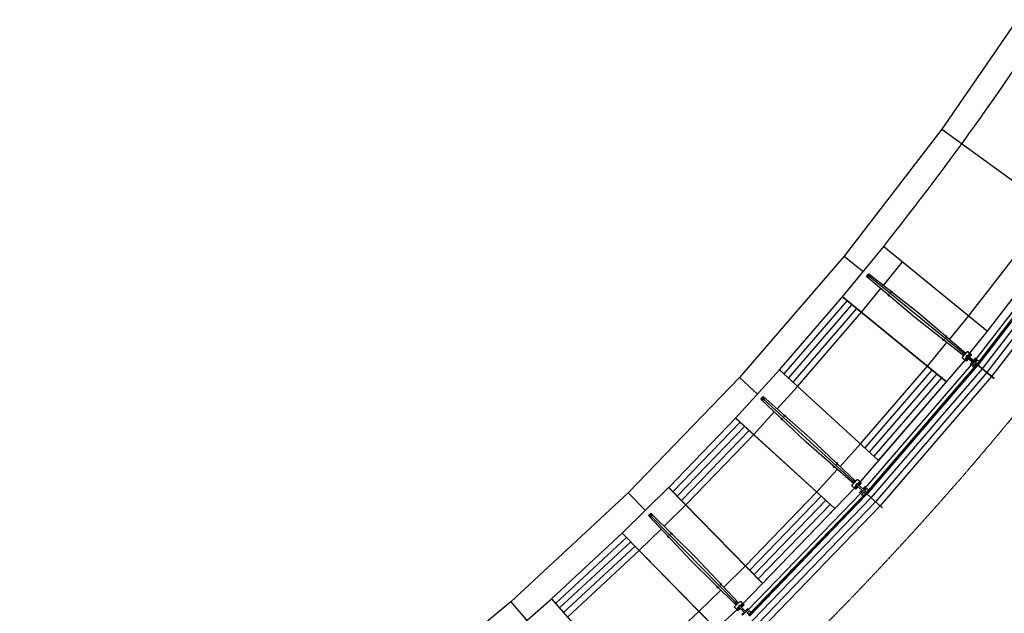
# Model space of a CAD drawing. Units: millimetres. Extents: x 6944261 to 9566978, y 781066 to 1356862.
# Drawn here: x 7077844 to 7089934, y 1029135 to 1036421 of the extents above; entities that cross this region are included whole.
import ezdxf

# ---------------------------------------------------------------- set-up
doc = ezdxf.new("R2010")
doc.units = ezdxf.units.MM
doc.header["$MEASUREMENT"] = 0
doc.linetypes.add('IMPORT-DASHED2 _10_', pattern=[3.25, 2, -1.25])
for name, color, linetype in [('EXT', 7, 'CONTINUOUS'), ('INT', 6, 'CONTINUOUS'), ('Win-Ele', 8, 'CONTINUOUS')]:
    doc.layers.add(name, color=color, linetype=linetype)

msp = doc.modelspace()

# ---------------------------------------------------------------- linework, layer by layer
at = {"layer": 'EXT', "linetype": 'IMPORT-DASHED2 _10_', "lineweight": -3}
for centre, radius, start, end in [((7060488.8, 1055902.3), 45084.6, 279.47545, 331.50888), ((7060479.2, 1055926.5), 38317, 282.51783, 325.81241)]:
    msp.add_arc(centre, radius, start, end, dxfattribs=at)
at = {"layer": 'INT', "lineweight": -3}
for p, q in [((7087229.8, 1032072.4), (7088006.3, 1032972.5)), ((7087285.2, 1032021.8), (7088064.4, 1032925.1)), ((7087340.6, 1031971.2), (7088122.5, 1032877.6)), ((7088224, 1031163.8), (7089049.2, 1032120.3)), ((7088279.4, 1031113.2), (7089107.3, 1032072.8)), ((7088334.8, 1031062.5), (7089165.4, 1032025.4)), ((7085865.7, 1030625.6), (7086690.8, 1031481.4)), ((7085918.2, 1030572), (7086746.2, 1031430.8)), ((7085970.7, 1030518.4), (7086801.5, 1031380.2)), ((7086808.1, 1029663.3), (7087684.9, 1030572.8)), ((7086860.6, 1029609.7), (7087740.3, 1030522.2)), ((7086913.1, 1029556.1), (7087795.7, 1030471.5)), ((7084423.6, 1029256.5), (7085294.8, 1030065.3)), ((7084473.1, 1029200), (7085347.3, 1030011.7)), ((7084522.5, 1029143.6), (7085399.8, 1029958.1))]:
    msp.add_line(p, q, dxfattribs=at)
at = {"layer": 'Win-Ele', "lineweight": -3}
for p, q in [((7089167.7, 1035076.5), (7090414.2, 1034169.9)), ((7089588.5, 1032254.2), (7090804.6, 1033832.6)), ((7089717.3, 1032086.1), (7090997.1, 1033747.2)), ((7087967.3, 1033518.6), (7088199.8, 1033328.9)), ((7087967.3, 1033518.6), (7088199.8, 1033328.9)), ((7088448.7, 1033158.9), (7088685.6, 1033449.4)), ((7088261.2, 1033280.3), (7088255.9, 1033284.7)), ((7089423.2, 1032331.8), (7088281.1, 1033264.1)), ((7088180, 1032829.5), (7088417.7, 1033121)), ((7087174.4, 1032123.1), (7087948.2, 1033020.1)), ((7087948.4, 1033019.9), (7089223.9, 1031977.5)), ((7087396, 1031920.6), (7088180.6, 1032830.2)), ((7089260.1, 1032497.4), (7089496.7, 1032787.5)), ((7089492.5, 1032307.5), (7089729.1, 1032597.6)), ((7088991, 1032167.6), (7089228.2, 1032458.4)), ((7089454.5, 1032245.7), (7088159.8, 1030744.9)), ((7089448.9, 1032310.8), (7089443.1, 1032315.5)), ((7087174.2, 1032123.3), (7088389.9, 1031012.2)), ((7088168.6, 1031214.4), (7088991.1, 1032167.8)), ((7088230.8, 1030676.6), (7089532.4, 1032185.4)), ((7086682, 1032028.8), (7086903.7, 1031826.5)), ((7087142.8, 1031643), (7087395.4, 1031920)), ((7086962.3, 1031774.6), (7086957.3, 1031779.2)), ((7088070.1, 1030763.2), (7086981.3, 1031757.3)), ((7085813.2, 1030679.2), (7086635.4, 1031532)), ((7086635.6, 1031531.8), (7087851.5, 1030420.6)), ((7086856.3, 1031328.9), (7087109.8, 1031606.8)), ((7086023.2, 1030464.8), (7086856.9, 1031329.6)), ((7087916.3, 1030937.7), (7088168.6, 1031214.2)), ((7087629.5, 1030623.2), (7087882.4, 1030900.5)), ((7085812.9, 1030679.5), (7086965.3, 1029502.8)), ((7088096.5, 1030675.5), (7086720.8, 1029248.6)), ((7088094.5, 1030740.9), (7088089, 1030745.9)), ((7085316.3, 1030612.3), (7085526.5, 1030398.1)), ((7086755.6, 1029717), (7087629.6, 1030623.4)), ((7086788, 1029176.5), (7088171, 1030611)), ((7085755, 1030201.7), (7086022.6, 1030464.2)), ((7085582.1, 1030343), (7085577.3, 1030348)), ((7086632.2, 1029271.9), (7085600.1, 1030324.7)), ((7084374.2, 1029312.9), (7085242.3, 1030118.9)), ((7085242.5, 1030118.7), (7086395.1, 1028941.9)), ((7085451.6, 1029903.9), (7085720.1, 1030167.4)), ((7084572, 1029087.2), (7085452.3, 1029904.5)), ((7086488.4, 1029454.6), (7086755.6, 1029716.8)), ((7086184.6, 1029156.5), (7086452.5, 1029419.3)), ((7083874.4, 1029273.6), (7084072.4, 1029048.1)), ((7084373.9, 1029313.2), (7085459.5, 1028074.6)), ((7086655.4, 1029248.2), (7086650.2, 1029253.6)), ((7086653.8, 1029182.9), (7085201.2, 1027834.3)), ((7085261.9, 1028300), (7086184.7, 1029156.7))]:
    msp.add_line(p, q, dxfattribs=at)
for points in [[(7090280.1, 1036698.5), (7089167.7, 1035076.5), (7087967.3, 1033518.6), (7086682, 1032028.8), (7085316.3, 1030612.3), (7083874.4, 1029273.5), (7082360.5, 1028016.6), (7080779.5, 1026845.3), (7079136.2, 1025763.3), (7077435.4, 1024773.8), (7075682.6, 1023879.9), (7073883, 1023084.4), (7072042.1, 1022389.6), (7070165.7, 1021797.6), (7068259.3, 1021310.4), (7068325.6, 1021017.7)], [(7092678.4, 1036447.1), (7091830.3, 1035111.8), (7090936.4, 1033791.4), (7089657.9, 1032131.8)], [(7092805, 1036366.6), (7091954.5, 1035027.6), (7091057.8, 1033703.1), (7089776.7, 1032040.3)], [(7086795.3, 1029105.5), (7088242.1, 1030606), (7089603.7, 1032184.4), (7090870.2, 1033828.2)], [(7087947.5, 1033019.1), (7088453.1, 1033639), (7089729.2, 1032597.8), (7090746.1, 1033917.8)], [(7089436.2, 1032295.3), (7088830.3, 1032770.6), (7088243.2, 1033269.2), (7088268.6, 1033300.2), (7088874.5, 1032824.9), (7089461.6, 1032326.3), (7089453.6, 1032316.6)], [(7086634.6, 1031531.1), (7087173.7, 1032122.1), (7088390.3, 1031011.9), (7089223.5, 1031977.9), (7087947.3, 1033019.2)], [(7089465.8, 1032284.1), (7089543.3, 1032220.9), (7089518, 1032189.9), (7089528.8, 1032181), (7089592, 1032258.5), (7089581.2, 1032267.3), (7089555.9, 1032236.4), (7089478.5, 1032299.6)], [(7089661.8, 1032136.9), (7088297.5, 1030555.4), (7086847.8, 1029051.9), (7085317.2, 1027630.8), (7083710.3, 1026296.6), (7082032.1, 1025053.3), (7080287.7, 1023904.7), (7078482.4, 1022854.4), (7076621.8, 1021905.5), (7074711.5, 1021061), (7072757.5, 1020323.5), (7070765.6, 1019695.1), (7068742.1, 1019178)], [(7089808.5, 1032017), (7089603.7, 1032184.4), (7089808.5, 1032017)], [(7089719.9, 1032089.4), (7088352.9, 1030504.8), (7086900.3, 1028998.3), (7085366.7, 1027574.4), (7083756.6, 1026237.5), (7082075, 1024991.7), (7080327.1, 1023840.9), (7078518.2, 1022788.5), (7076653.9, 1021837.7), (7074739.9, 1020991.5), (7072782, 1020252.5), (7070786.1, 1019623), (7068758.6, 1019104.8)], [(7089778, 1032042), (7088408.3, 1030454.2), (7086952.8, 1028944.7), (7085416.1, 1027518), (7083802.9, 1026178.4), (7082118, 1024930.2), (7080366.6, 1023777.1), (7078554.1, 1022722.6), (7076686.1, 1021769.9), (7074768.3, 1020922.1), (7072806.4, 1020181.6), (7070806.7, 1019550.8), (7068775.1, 1019031.6)], [(7088081, 1030726.1), (7087502.3, 1031234.2), (7086943.8, 1031764.5), (7086970.8, 1031794.1), (7087549.5, 1031285.9), (7088108, 1030755.7), (7088099.6, 1030746.4)], [(7085241.5, 1030118), (7085812.4, 1030678.3), (7086965.7, 1029502.5), (7087851.1, 1030421), (7086634.5, 1031531.3)], [(7088110, 1030713.3), (7088135.8, 1030689.7), (7088107.1, 1030658.3), (7088066.5, 1030695.4), (7088066, 1030695.8), (7088065.6, 1030696.3), (7088065.2, 1030696.8), (7088064.8, 1030697.4), (7088064.5, 1030697.9), (7088064.2, 1030698.5), (7088063.9, 1030699.1), (7088063.7, 1030699.7), (7088063.6, 1030700.3), (7088063.4, 1030701), (7088063.3, 1030701.6), (7088063.3, 1030702.3), (7088063.3, 1030702.9), (7088063.3, 1030703.6), (7088063.4, 1030704.2), (7088063.5, 1030704.9), (7088063.7, 1030705.5), (7088063.9, 1030706.1), (7088064.1, 1030706.8), (7088064.4, 1030707.3), (7088064.7, 1030707.9), (7088065.1, 1030708.5), (7088065.4, 1030709), (7088065.9, 1030709.5), (7088123.2, 1030772.3), (7088123.6, 1030772.7), (7088124.1, 1030773.2), (7088124.6, 1030773.6), (7088125.2, 1030773.9), (7088125.7, 1030774.3), (7088126.3, 1030774.6), (7088126.9, 1030774.8), (7088127.6, 1030775), (7088128.2, 1030775.2), (7088128.8, 1030775.4), (7088129.5, 1030775.4), (7088130.1, 1030775.5), (7088130.8, 1030775.5), (7088131.4, 1030775.5), (7088132.1, 1030775.4), (7088132.7, 1030775.3), (7088133.3, 1030775.1), (7088134, 1030774.9), (7088134.6, 1030774.7), (7088135.2, 1030774.4), (7088135.7, 1030774.1), (7088136.3, 1030773.7), (7088136.8, 1030773.3), (7088137.3, 1030772.9), (7088177.9, 1030735.8), (7088149.3, 1030704.5), (7088123.5, 1030728.1), (7088110, 1030713.3), (7088183.8, 1030645.9)], [(7088183.8, 1030645.9), (7088156.8, 1030616.3), (7088167.2, 1030606.8), (7088234.6, 1030680.7), (7088224.3, 1030690.1), (7088197.3, 1030660.7), (7088123.5, 1030728.1)], [(7088439.7, 1030425.5), (7088242.1, 1030606), (7088439.7, 1030425.5)], [(7086641.1, 1029234.2), (7086091.4, 1029773.6), (7085563, 1030333.9), (7085591.7, 1030362), (7086141.4, 1029822.6), (7086669.7, 1029262.3), (7086660.8, 1029253.5)], [(7083772.3, 1028784.2), (7084373.4, 1029312), (7085459.8, 1028074.2), (7086394.7, 1028942.3), (7085241.3, 1030118.2)], [(7086669.3, 1029219.9), (7086693.8, 1029194.9), (7086663.4, 1029165.1), (7086624.9, 1029204.4), (7086624.5, 1029204.8), (7086624.1, 1029205.3), (7086623.7, 1029205.9), (7086623.4, 1029206.4), (7086623.1, 1029207), (7086622.8, 1029207.6), (7086622.6, 1029208.2), (7086622.4, 1029208.9), (7086622.3, 1029209.5), (7086622.2, 1029210.1), (7086622.1, 1029210.8), (7086622.1, 1029211.5), (7086622.1, 1029212.1), (7086622.2, 1029212.8), (7086622.3, 1029213.4), (7086622.4, 1029214), (7086622.6, 1029214.7), (7086622.9, 1029215.3), (7086623.2, 1029215.9), (7086623.5, 1029216.4), (7086623.8, 1029217), (7086624.2, 1029217.5), (7086624.6, 1029218), (7086625.1, 1029218.5), (7086685.8, 1029278), (7086686.3, 1029278.4), (7086686.8, 1029278.8), (7086687.3, 1029279.2), (7086687.9, 1029279.6), (7086688.4, 1029279.9), (7086689, 1029280.1), (7086689.7, 1029280.4), (7086690.3, 1029280.5), (7086690.9, 1029280.7), (7086691.6, 1029280.8), (7086692.2, 1029280.8), (7086692.9, 1029280.9), (7086693.5, 1029280.8), (7086694.2, 1029280.8), (7086694.8, 1029280.6), (7086695.5, 1029280.5), (7086696.1, 1029280.3), (7086696.7, 1029280.1), (7086697.3, 1029279.8), (7086697.9, 1029279.5), (7086698.4, 1029279.1), (7086698.9, 1029278.7), (7086699.4, 1029278.3), (7086699.9, 1029277.9), (7086738.4, 1029238.6), (7086708.1, 1029208.9), (7086683.6, 1029233.9), (7086669.3, 1029219.9), (7086739.3, 1029148.5)], [(7086739.3, 1029148.5), (7086710.7, 1029120.4), (7086720.5, 1029110.4), (7086791.9, 1029180.4), (7086782.1, 1029190.4), (7086753.6, 1029162.5), (7086683.6, 1029233.9)]]:
    msp.add_lwpolyline(points, dxfattribs=at)
for points in [[(7090877.6, 1033822.4), (7090861.8, 1033834.6), (7089602.4, 1032197.5), (7089618.2, 1032185.3)], [(7088279.3, 1033281.7), (7088280.9, 1033280.2), (7088282.1, 1033278.4), (7088283.1, 1033276.5), (7088283.7, 1033274.4), (7088283.9, 1033272.2), (7088283.7, 1033270), (7088283.2, 1033267.9), (7088282.3, 1033265.9), (7088281.1, 1033264.1), (7088279.6, 1033262.6), (7088277.8, 1033261.3), (7088275.8, 1033260.4), (7088273.7, 1033259.8), (7088271.6, 1033259.5), (7088269.4, 1033259.7), (7088267.3, 1033260.2), (7088265.3, 1033261.1), (7088263.5, 1033262.4), (7088261.9, 1033263.9), (7088260.7, 1033265.6), (7088259.7, 1033267.6), (7088259.1, 1033269.7), (7088258.9, 1033271.9), (7088259.1, 1033274), (7088259.6, 1033276.2), (7088260.5, 1033278.2), (7088261.7, 1033279.9), (7088263.3, 1033281.5), (7088265, 1033282.8), (7088267, 1033283.7), (7088269.1, 1033284.3), (7088271.2, 1033284.5), (7088273.4, 1033284.4), (7088275.5, 1033283.8), (7088277.5, 1033283)], [(7088552.4, 1033086.8), (7088553.3, 1033085.8), (7088554.1, 1033084.8), (7088554.7, 1033083.6), (7088555, 1033082.3), (7088555.1, 1033081), (7088555, 1033079.7), (7088554.7, 1033078.5), (7088554.2, 1033077.3), (7088553.4, 1033076.2), (7088552.5, 1033075.3), (7088551.5, 1033074.5), (7088550.3, 1033073.9), (7088549, 1033073.6), (7088547.7, 1033073.4), (7088546.4, 1033073.5), (7088545.2, 1033073.9), (7088544, 1033074.4), (7088542.9, 1033075.1), (7088542, 1033076), (7088541.2, 1033077.1), (7088540.6, 1033078.3), (7088540.3, 1033079.5), (7088540.1, 1033080.8), (7088540.2, 1033082.1), (7088540.6, 1033083.4), (7088541.1, 1033084.6), (7088541.8, 1033085.7), (7088542.7, 1033086.6), (7088543.8, 1033087.4), (7088545, 1033088), (7088546.2, 1033088.3), (7088547.5, 1033088.4), (7088548.8, 1033088.3), (7088550.1, 1033088), (7088551.3, 1033087.5)], [(7088509.2, 1033033.9), (7088510.3, 1033033.1), (7088511.5, 1033032.6), (7088512.7, 1033032.3), (7088514, 1033032.2), (7088515.3, 1033032.3), (7088516.6, 1033032.7), (7088517.8, 1033033.2), (7088518.8, 1033034), (7088519.8, 1033034.9), (7088520.5, 1033036), (7088521, 1033037.2), (7088521.3, 1033038.5), (7088521.4, 1033039.8), (7088521.3, 1033041.1), (7088521, 1033042.3), (7088520.4, 1033043.5), (7088519.6, 1033044.6), (7088518.7, 1033045.5), (7088517.6, 1033046.2), (7088516.4, 1033046.8), (7088515.1, 1033047.1), (7088513.8, 1033047.2), (7088512.5, 1033047), (7088511.3, 1033046.7), (7088510.1, 1033046.1), (7088509, 1033045.4), (7088508.1, 1033044.4), (7088507.4, 1033043.3), (7088506.9, 1033042.1), (7088506.5, 1033040.9), (7088506.4, 1033039.6), (7088506.6, 1033038.3), (7088506.9, 1033037), (7088507.5, 1033035.8), (7088508.3, 1033034.8)], [(7089183.4, 1032483.5), (7089182.5, 1032484.4), (7089181.7, 1032485.4), (7089181.1, 1032486.6), (7089180.8, 1032487.9), (7089180.7, 1032489.2), (7089180.7, 1032490.5), (7089181.1, 1032491.7), (7089181.6, 1032492.9), (7089182.3, 1032494), (7089183.2, 1032494.9), (7089184.3, 1032495.7), (7089185.5, 1032496.3), (7089186.7, 1032496.6), (7089188, 1032496.8), (7089189.3, 1032496.7), (7089190.6, 1032496.3), (7089191.8, 1032495.8), (7089192.9, 1032495.1), (7089193.8, 1032494.2), (7089194.6, 1032493.1), (7089195.2, 1032491.9), (7089195.5, 1032490.7), (7089195.6, 1032489.4), (7089195.5, 1032488.1), (7089195.2, 1032486.8), (7089194.7, 1032485.6), (7089194, 1032484.5), (7089193, 1032483.6), (7089192, 1032482.8), (7089190.8, 1032482.3), (7089189.5, 1032481.9), (7089188.3, 1032481.8), (7089186.9, 1032481.9), (7089185.7, 1032482.2), (7089184.5, 1032482.7)], [(7089226.6, 1032536.3), (7089225.5, 1032537.1), (7089224.3, 1032537.6), (7089223, 1032537.9), (7089221.7, 1032538), (7089220.4, 1032537.9), (7089219.2, 1032537.5), (7089218, 1032537), (7089216.9, 1032536.2), (7089216, 1032535.3), (7089215.3, 1032534.2), (7089214.8, 1032533), (7089214.4, 1032531.7), (7089214.3, 1032530.4), (7089214.5, 1032529.1), (7089214.8, 1032527.9), (7089215.4, 1032526.7), (7089216.2, 1032525.6), (7089217.1, 1032524.7), (7089218.2, 1032524), (7089219.4, 1032523.5), (7089220.6, 1032523.1), (7089221.9, 1032523), (7089223.2, 1032523.2), (7089224.5, 1032523.5), (7089225.7, 1032524.1), (7089226.7, 1032524.9), (7089227.6, 1032525.8), (7089228.4, 1032526.9), (7089228.9, 1032528.1), (7089229.2, 1032529.3), (7089229.3, 1032530.6), (7089229.2, 1032531.9), (7089228.9, 1032533.2), (7089228.3, 1032534.4), (7089227.5, 1032535.4)], [(7089422.9, 1032264.2), (7089422.5, 1032264.7), (7089422, 1032265.2), (7089421.6, 1032265.7), (7089421.3, 1032266.3), (7089420.9, 1032266.8), (7089420.6, 1032267.4), (7089420.4, 1032268), (7089420.2, 1032268.6), (7089420, 1032269.3), (7089419.9, 1032269.9), (7089419.8, 1032270.6), (7089419.7, 1032271.2), (7089419.7, 1032271.9), (7089419.8, 1032272.5), (7089419.9, 1032273.2), (7089420, 1032273.8), (7089420.2, 1032274.4), (7089420.4, 1032275.1), (7089420.6, 1032275.7), (7089420.9, 1032276.3), (7089421.2, 1032276.8), (7089421.6, 1032277.4), (7089422, 1032277.9), (7089475.7, 1032343.7), (7089476.2, 1032344.2), (7089476.6, 1032344.7), (7089477.1, 1032345.1), (7089477.6, 1032345.5), (7089478.2, 1032345.9), (7089478.8, 1032346.2), (7089479.3, 1032346.5), (7089479.9, 1032346.8), (7089480.6, 1032347), (7089481.2, 1032347.1), (7089481.8, 1032347.3), (7089482.5, 1032347.4), (7089483.1, 1032347.4), (7089483.8, 1032347.4), (7089484.4, 1032347.4), (7089485.1, 1032347.3), (7089485.7, 1032347.1), (7089486.4, 1032347), (7089487, 1032346.8), (7089487.6, 1032346.5), (7089488.2, 1032346.2), (7089488.8, 1032345.9), (7089489.3, 1032345.5), (7089489.8, 1032345.1), (7089532.4, 1032310.4), (7089505.6, 1032277.5), (7089478.5, 1032299.6), (7089465.8, 1032284.1), (7089493, 1032262), (7089466, 1032229), (7089423.4, 1032263.8)], [(7089441.3, 1032333.1), (7089439.5, 1032334.4), (7089437.5, 1032335.3), (7089435.4, 1032335.8), (7089433.2, 1032335.9), (7089431, 1032335.7), (7089428.9, 1032335.1), (7089427, 1032334.2), (7089425.2, 1032332.9), (7089423.7, 1032331.4), (7089422.5, 1032329.6), (7089421.6, 1032327.6), (7089421, 1032325.5), (7089420.9, 1032323.3), (7089421.1, 1032321.1), (7089421.7, 1032319), (7089422.6, 1032317.1), (7089423.9, 1032315.3), (7089425.5, 1032313.8), (7089427.3, 1032312.5), (7089429.3, 1032311.6), (7089431.4, 1032311.1), (7089433.5, 1032311), (7089435.7, 1032311.2), (7089437.8, 1032311.8), (7089439.8, 1032312.7), (7089441.5, 1032314), (7089443.1, 1032315.5), (7089444.3, 1032317.3), (7089445.2, 1032319.3), (7089445.7, 1032321.4), (7089445.9, 1032323.6), (7089445.7, 1032325.8), (7089445.1, 1032327.9), (7089444.1, 1032329.8), (7089442.8, 1032331.6)], [(7089473.8, 1032266.7), (7089461.5, 1032268.7), (7089453.6, 1032259), (7089458, 1032247.3), (7089470.3, 1032245.3), (7089478.2, 1032255)], [(7089470.3, 1032262.4), (7089469.3, 1032263.1), (7089468.2, 1032263.6), (7089467, 1032263.9), (7089465.8, 1032264), (7089464.6, 1032263.9), (7089463.4, 1032263.5), (7089462.3, 1032263), (7089461.3, 1032262.3), (7089460.5, 1032261.4), (7089459.8, 1032260.4), (7089459.3, 1032259.3), (7089459, 1032258.1), (7089458.9, 1032256.9), (7089459, 1032255.7), (7089459.4, 1032254.5), (7089459.9, 1032253.4), (7089460.6, 1032252.4), (7089461.5, 1032251.6), (7089462.5, 1032250.9), (7089463.6, 1032250.4), (7089464.8, 1032250.1), (7089466, 1032250), (7089467.2, 1032250.1), (7089468.4, 1032250.4), (7089469.5, 1032251), (7089470.5, 1032251.7), (7089471.3, 1032252.5), (7089472, 1032253.6), (7089472.5, 1032254.7), (7089472.8, 1032255.9), (7089472.9, 1032257.1), (7089472.8, 1032258.3), (7089472.5, 1032259.5), (7089471.9, 1032260.6), (7089471.2, 1032261.5)], [(7089465.8, 1032284.1), (7089478.5, 1032299.6), (7089555.9, 1032236.4), (7089581.2, 1032267.3), (7089592, 1032258.5), (7089528.8, 1032181), (7089518, 1032189.9), (7089543.3, 1032220.9)], [(7089513, 1032314.7), (7089500.7, 1032316.7), (7089492.8, 1032307), (7089497.2, 1032295.3), (7089509.6, 1032293.3), (7089517.5, 1032303)], [(7089509.5, 1032310.4), (7089508.5, 1032311.1), (7089507.4, 1032311.6), (7089506.2, 1032311.9), (7089505, 1032312), (7089503.8, 1032311.9), (7089502.6, 1032311.5), (7089501.5, 1032311), (7089500.5, 1032310.3), (7089499.7, 1032309.4), (7089499, 1032308.4), (7089498.5, 1032307.3), (7089498.2, 1032306.1), (7089498.1, 1032304.9), (7089498.2, 1032303.7), (7089498.6, 1032302.5), (7089499.1, 1032301.4), (7089499.8, 1032300.4), (7089500.7, 1032299.6), (7089501.7, 1032298.9), (7089502.8, 1032298.4), (7089504, 1032298.1), (7089505.2, 1032298), (7089506.4, 1032298.1), (7089507.6, 1032298.5), (7089508.7, 1032299), (7089509.7, 1032299.7), (7089510.5, 1032300.6), (7089511.2, 1032301.6), (7089511.7, 1032302.7), (7089512, 1032303.9), (7089512.1, 1032305.1), (7089512, 1032306.3), (7089511.7, 1032307.5), (7089511.1, 1032308.6), (7089510.4, 1032309.6)], [(7089626.1, 1032228.3), (7089602.4, 1032197.5), (7089581.8, 1032213.3), (7089605.5, 1032244.2)], [(7089604.7, 1032171.2), (7089589.6, 1032184.2), (7088241.5, 1030619.2), (7088256.7, 1030606.2)], [(7089561.5, 1032151.6), (7089589.6, 1032184.2), (7089569.9, 1032201.2), (7089541.8, 1032168.6)], [(7086980.5, 1031775), (7086981.9, 1031773.4), (7086983.1, 1031771.6), (7086984, 1031769.5), (7086984.4, 1031767.4), (7086984.5, 1031765.2), (7086984.3, 1031763.1), (7086983.6, 1031761), (7086982.6, 1031759.1), (7086981.3, 1031757.3), (7086979.7, 1031755.9), (7086977.8, 1031754.7), (7086975.8, 1031753.8), (7086973.7, 1031753.4), (7086971.5, 1031753.3), (7086969.4, 1031753.6), (7086967.3, 1031754.2), (7086965.3, 1031755.2), (7086963.6, 1031756.5), (7086962.1, 1031758.1), (7086961, 1031760), (7086960.1, 1031762), (7086959.7, 1031764.1), (7086959.6, 1031766.3), (7086959.8, 1031768.5), (7086960.5, 1031770.5), (7086961.5, 1031772.5), (7086962.8, 1031774.2), (7086964.4, 1031775.7), (7086966.2, 1031776.8), (7086968.3, 1031777.7), (7086970.4, 1031778.2), (7086972.6, 1031778.3), (7086974.7, 1031778), (7086976.8, 1031777.3), (7086978.7, 1031776.3)], [(7087196.3, 1031514.8), (7087197.3, 1031514), (7087198.5, 1031513.4), (7087199.7, 1031513), (7087201, 1031512.8), (7087202.3, 1031512.9), (7087203.6, 1031513.2), (7087204.8, 1031513.7), (7087205.9, 1031514.4), (7087206.9, 1031515.3), (7087207.7, 1031516.3), (7087208.3, 1031517.5), (7087208.7, 1031518.7), (7087208.8, 1031520), (7087208.8, 1031521.3), (7087208.5, 1031522.6), (7087208, 1031523.8), (7087207.3, 1031524.9), (7087206.4, 1031525.9), (7087205.4, 1031526.7), (7087204.2, 1031527.3), (7087203, 1031527.7), (7087201.7, 1031527.8), (7087200.4, 1031527.8), (7087199.1, 1031527.5), (7087197.9, 1031527), (7087196.8, 1031526.3), (7087195.8, 1031525.4), (7087195, 1031524.4), (7087194.4, 1031523.2), (7087194, 1031521.9), (7087193.9, 1031520.6), (7087193.9, 1031519.3), (7087194.2, 1031518.1), (7087194.7, 1031516.9), (7087195.4, 1031515.8)], [(7087242.3, 1031565.2), (7087243.2, 1031564.3), (7087243.9, 1031563.2), (7087244.4, 1031561.9), (7087244.7, 1031560.7), (7087244.8, 1031559.4), (7087244.6, 1031558.1), (7087244.2, 1031556.8), (7087243.6, 1031555.7), (7087242.8, 1031554.6), (7087241.9, 1031553.7), (7087240.8, 1031553), (7087239.5, 1031552.5), (7087238.3, 1031552.2), (7087237, 1031552.2), (7087235.7, 1031552.4), (7087234.4, 1031552.7), (7087233.3, 1031553.3), (7087232.2, 1031554.1), (7087231.3, 1031555.1), (7087230.6, 1031556.2), (7087230.1, 1031557.4), (7087229.8, 1031558.7), (7087229.8, 1031560), (7087229.9, 1031561.3), (7087230.3, 1031562.5), (7087230.9, 1031563.7), (7087231.7, 1031564.7), (7087232.7, 1031565.6), (7087233.8, 1031566.3), (7087235, 1031566.8), (7087236.3, 1031567.1), (7087237.6, 1031567.2), (7087238.9, 1031567), (7087240.1, 1031566.6), (7087241.3, 1031566)], [(7087839, 1030927.9), (7087838.1, 1030928.9), (7087837.4, 1030930), (7087836.9, 1030931.2), (7087836.6, 1030932.5), (7087836.6, 1030933.8), (7087836.7, 1030935.1), (7087837.1, 1030936.3), (7087837.7, 1030937.5), (7087838.5, 1030938.5), (7087839.5, 1030939.4), (7087840.6, 1030940.1), (7087841.8, 1030940.6), (7087843.1, 1030940.9), (7087844.4, 1030941), (7087845.7, 1030940.8), (7087846.9, 1030940.4), (7087848.1, 1030939.8), (7087849.1, 1030939), (7087850, 1030938.1), (7087850.7, 1030937), (7087851.2, 1030935.7), (7087851.5, 1030934.5), (7087851.6, 1030933.2), (7087851.4, 1030931.9), (7087851, 1030930.6), (7087850.4, 1030929.5), (7087849.6, 1030928.4), (7087848.7, 1030927.5), (7087847.6, 1030926.8), (7087846.3, 1030926.3), (7087845.1, 1030926), (7087843.8, 1030926), (7087842.5, 1030926.2), (7087841.2, 1030926.5), (7087840.1, 1030927.1)], [(7087885.1, 1030978.4), (7087884, 1030979.2), (7087882.9, 1030979.8), (7087881.6, 1030980.1), (7087880.3, 1030980.3), (7087879, 1030980.3), (7087877.7, 1030980), (7087876.5, 1030979.5), (7087875.4, 1030978.8), (7087874.5, 1030977.9), (7087873.7, 1030976.8), (7087873.1, 1030975.7), (7087872.7, 1030974.4), (7087872.5, 1030973.1), (7087872.6, 1030971.8), (7087872.9, 1030970.6), (7087873.4, 1030969.3), (7087874.1, 1030968.2), (7087874.9, 1030967.3), (7087876, 1030966.5), (7087877.1, 1030965.9), (7087878.4, 1030965.5), (7087879.7, 1030965.3), (7087881, 1030965.4), (7087882.3, 1030965.7), (7087883.5, 1030966.2), (7087884.6, 1030966.9), (7087885.5, 1030967.8), (7087886.3, 1030968.8), (7087886.9, 1030970), (7087887.3, 1030971.2), (7087887.5, 1030972.5), (7087887.4, 1030973.8), (7087887.2, 1030975.1), (7087886.7, 1030976.3), (7087885.9, 1030977.4)], [(7088088.2, 1030763.6), (7088086.5, 1030764.9), (7088084.5, 1030765.9), (7088082.4, 1030766.6), (7088080.3, 1030766.8), (7088078.1, 1030766.7), (7088076, 1030766.3), (7088074, 1030765.4), (7088072.1, 1030764.3), (7088070.5, 1030762.8), (7088069.2, 1030761.1), (7088068.2, 1030759.1), (7088067.6, 1030757), (7088067.3, 1030754.9), (7088067.4, 1030752.7), (7088067.8, 1030750.6), (7088068.7, 1030748.6), (7088069.9, 1030746.7), (7088071.3, 1030745.1), (7088073.1, 1030743.8), (7088075, 1030742.8), (7088077.1, 1030742.1), (7088079.2, 1030741.9), (7088081.4, 1030742), (7088083.5, 1030742.4), (7088085.6, 1030743.3), (7088087.4, 1030744.4), (7088089, 1030745.9), (7088090.3, 1030747.7), (7088091.3, 1030749.6), (7088092, 1030751.7), (7088092.3, 1030753.8), (7088092.2, 1030756), (7088091.7, 1030758.1), (7088090.8, 1030760.1), (7088089.7, 1030762)], [(7088117, 1030695.4), (7088104.8, 1030698.1), (7088096.4, 1030688.9), (7088100.1, 1030676.9), (7088112.3, 1030674.3), (7088120.8, 1030683.5)], [(7088113.3, 1030691.3), (7088112.3, 1030692.1), (7088111.2, 1030692.6), (7088110.1, 1030693), (7088108.9, 1030693.2), (7088107.6, 1030693.1), (7088106.4, 1030692.9), (7088105.3, 1030692.4), (7088104.3, 1030691.7), (7088103.4, 1030690.9), (7088102.7, 1030689.9), (7088102.1, 1030688.8), (7088101.7, 1030687.7), (7088101.6, 1030686.5), (7088101.6, 1030685.3), (7088101.9, 1030684.1), (7088102.4, 1030682.9), (7088103, 1030681.9), (7088103.8, 1030681), (7088104.8, 1030680.3), (7088105.9, 1030679.7), (7088107.1, 1030679.3), (7088108.3, 1030679.2), (7088109.5, 1030679.2), (7088110.7, 1030679.5), (7088111.8, 1030680), (7088112.8, 1030680.6), (7088113.7, 1030681.5), (7088114.5, 1030682.4), (7088115, 1030683.5), (7088115.4, 1030684.7), (7088115.6, 1030685.9), (7088115.5, 1030687.1), (7088115.2, 1030688.3), (7088114.8, 1030689.4), (7088114.1, 1030690.4)], [(7088158.8, 1030741.2), (7088146.6, 1030743.9), (7088138.2, 1030734.6), (7088141.9, 1030722.7), (7088154.1, 1030720), (7088162.6, 1030729.3)], [(7088155.1, 1030737.1), (7088154.1, 1030737.9), (7088153, 1030738.4), (7088151.9, 1030738.8), (7088150.7, 1030739), (7088149.4, 1030738.9), (7088148.3, 1030738.6), (7088147.1, 1030738.2), (7088146.1, 1030737.5), (7088145.2, 1030736.7), (7088144.5, 1030735.7), (7088143.9, 1030734.6), (7088143.5, 1030733.5), (7088143.4, 1030732.3), (7088143.4, 1030731), (7088143.7, 1030729.8), (7088144.2, 1030728.7), (7088144.8, 1030727.7), (7088145.6, 1030726.8), (7088146.6, 1030726), (7088147.7, 1030725.5), (7088148.9, 1030725.1), (7088150.1, 1030725), (7088151.3, 1030725), (7088152.5, 1030725.3), (7088153.6, 1030725.8), (7088154.6, 1030726.4), (7088155.5, 1030727.2), (7088156.3, 1030728.2), (7088156.8, 1030729.3), (7088157.2, 1030730.5), (7088157.4, 1030731.7), (7088157.3, 1030732.9), (7088157, 1030734.1), (7088156.6, 1030735.2), (7088155.9, 1030736.2)], [(7088267, 1030648.7), (7088241.5, 1030619.2), (7088221.8, 1030636.2), (7088247.3, 1030665.7)], [(7088242.4, 1030592.8), (7088228, 1030606.7), (7086795.5, 1029118.6), (7086809.9, 1029104.8)], [(7088198.2, 1030575.7), (7088228, 1030606.7), (7088209.3, 1030624.7), (7088179.4, 1030593.7)], [(7085600.3, 1030342.4), (7085601.7, 1030340.7), (7085602.7, 1030338.8), (7085603.5, 1030336.8), (7085603.8, 1030334.6), (7085603.8, 1030332.5), (7085603.4, 1030330.3), (7085602.6, 1030328.3), (7085601.5, 1030326.4), (7085600.1, 1030324.7), (7085598.4, 1030323.4), (7085596.5, 1030322.3), (7085594.5, 1030321.6), (7085592.3, 1030321.2), (7085590.1, 1030321.2), (7085588, 1030321.6), (7085586, 1030322.4), (7085584.1, 1030323.5), (7085582.4, 1030324.9), (7085581, 1030326.6), (7085580, 1030328.5), (7085579.2, 1030330.6), (7085578.9, 1030332.7), (7085578.9, 1030334.9), (7085579.3, 1030337), (7085580.1, 1030339.1), (7085581.2, 1030340.9), (7085582.6, 1030342.6), (7085584.3, 1030344), (7085586.2, 1030345), (7085588.2, 1030345.8), (7085590.4, 1030346.1), (7085592.6, 1030346.1), (7085594.7, 1030345.7), (7085596.7, 1030344.9), (7085598.6, 1030343.8)], [(7085801.4, 1030070.7), (7085802.4, 1030069.8), (7085803.5, 1030069.2), (7085804.7, 1030068.7), (7085806, 1030068.5), (7085807.3, 1030068.4), (7085808.6, 1030068.7), (7085809.8, 1030069.1), (7085811, 1030069.7), (7085812, 1030070.6), (7085812.8, 1030071.6), (7085813.5, 1030072.7), (7085814, 1030073.9), (7085814.2, 1030075.2), (7085814.2, 1030076.5), (7085814, 1030077.8), (7085813.6, 1030079), (7085812.9, 1030080.2), (7085812.1, 1030081.2), (7085811.1, 1030082), (7085810, 1030082.7), (7085808.7, 1030083.1), (7085807.5, 1030083.4), (7085806.1, 1030083.4), (7085804.9, 1030083.2), (7085803.6, 1030082.8), (7085802.5, 1030082.1), (7085801.5, 1030081.3), (7085800.6, 1030080.3), (7085800, 1030079.2), (7085799.5, 1030077.9), (7085799.3, 1030076.7), (7085799.3, 1030075.3), (7085799.5, 1030074.1), (7085799.9, 1030072.8), (7085800.5, 1030071.7)], [(7085850.1, 1030118.5), (7085851, 1030117.5), (7085851.6, 1030116.3), (7085852, 1030115.1), (7085852.2, 1030113.8), (7085852.2, 1030112.5), (7085852, 1030111.2), (7085851.5, 1030110), (7085850.9, 1030108.9), (7085850, 1030107.9), (7085849, 1030107), (7085847.9, 1030106.4), (7085846.6, 1030106), (7085845.4, 1030105.7), (7085844, 1030105.8), (7085842.8, 1030106), (7085841.5, 1030106.5), (7085840.4, 1030107.1), (7085839.4, 1030108), (7085838.6, 1030109), (7085837.9, 1030110.1), (7085837.5, 1030111.4), (7085837.3, 1030112.6), (7085837.3, 1030114), (7085837.6, 1030115.2), (7085838, 1030116.5), (7085838.7, 1030117.6), (7085839.5, 1030118.6), (7085840.5, 1030119.4), (7085841.7, 1030120), (7085842.9, 1030120.5), (7085844.2, 1030120.7), (7085845.5, 1030120.7), (7085846.8, 1030120.4), (7085848, 1030120), (7085849.1, 1030119.3)], [(7086410.7, 1029449.2), (7086409.8, 1029450.2), (7086409.2, 1029451.3), (7086408.7, 1029452.5), (7086408.5, 1029453.8), (7086408.5, 1029455.1), (7086408.8, 1029456.4), (7086409.2, 1029457.7), (7086409.9, 1029458.8), (7086410.8, 1029459.8), (7086411.8, 1029460.6), (7086412.9, 1029461.2), (7086414.1, 1029461.7), (7086415.4, 1029461.9), (7086416.7, 1029461.9), (7086418, 1029461.6), (7086419.2, 1029461.2), (7086420.4, 1029460.5), (7086421.4, 1029459.7), (7086422.2, 1029458.7), (7086422.8, 1029457.5), (7086423.3, 1029456.3), (7086423.5, 1029455), (7086423.5, 1029453.7), (7086423.2, 1029452.4), (7086422.8, 1029451.2), (7086422.1, 1029450.1), (7086421.3, 1029449.1), (7086420.2, 1029448.2), (7086419.1, 1029447.6), (7086417.9, 1029447.2), (7086416.6, 1029446.9), (7086415.3, 1029447), (7086414, 1029447.2), (7086412.8, 1029447.7), (7086411.6, 1029448.3)], [(7086459.4, 1029497), (7086458.4, 1029497.8), (7086457.3, 1029498.5), (7086456.1, 1029498.9), (7086454.8, 1029499.2), (7086453.5, 1029499.2), (7086452.2, 1029499), (7086451, 1029498.5), (7086449.8, 1029497.9), (7086448.8, 1029497.1), (7086448, 1029496.1), (7086447.3, 1029494.9), (7086446.8, 1029493.7), (7086446.6, 1029492.4), (7086446.6, 1029491.1), (7086446.8, 1029489.8), (7086447.2, 1029488.6), (7086447.9, 1029487.5), (7086448.7, 1029486.5), (7086449.7, 1029485.6), (7086450.8, 1029484.9), (7086452, 1029484.5), (7086453.3, 1029484.2), (7086454.6, 1029484.2), (7086455.9, 1029484.5), (7086457.2, 1029484.9), (7086458.3, 1029485.5), (7086459.3, 1029486.4), (7086460.2, 1029487.4), (7086460.8, 1029488.5), (7086461.3, 1029489.7), (7086461.5, 1029491), (7086461.5, 1029492.3), (7086461.3, 1029493.6), (7086460.9, 1029494.8), (7086460.2, 1029496)], [(7086650.4, 1029271.3), (7086648.7, 1029272.7), (7086646.8, 1029273.8), (7086644.8, 1029274.6), (7086642.6, 1029275), (7086640.5, 1029275), (7086638.3, 1029274.6), (7086636.3, 1029273.9), (7086634.4, 1029272.8), (7086632.7, 1029271.5), (7086631.3, 1029269.8), (7086630.2, 1029267.9), (7086629.4, 1029265.9), (7086629, 1029263.7), (7086629, 1029261.6), (7086629.3, 1029259.4), (7086630, 1029257.4), (7086631.1, 1029255.5), (7086632.5, 1029253.8), (7086634.2, 1029252.4), (7086636, 1029251.3), (7086638.1, 1029250.5), (7086640.2, 1029250.1), (7086642.4, 1029250.1), (7086644.5, 1029250.4), (7086646.6, 1029251.2), (7086648.5, 1029252.2), (7086650.2, 1029253.6), (7086651.6, 1029255.3), (7086652.7, 1029257.1), (7086653.5, 1029259.2), (7086653.9, 1029261.3), (7086653.9, 1029263.5), (7086653.5, 1029265.6), (7086652.8, 1029267.7), (7086651.7, 1029269.6)], [(7086675.3, 1029201.6), (7086663.3, 1029205), (7086654.4, 1029196.2), (7086657.5, 1029184.1), (7086669.5, 1029180.8), (7086678.5, 1029189.5)], [(7086719.6, 1029245), (7086707.6, 1029248.4), (7086698.6, 1029239.6), (7086701.8, 1029227.5), (7086713.8, 1029224.2), (7086722.7, 1029232.9)], [(7086715.7, 1029241.2), (7086714.8, 1029242), (7086713.7, 1029242.6), (7086712.6, 1029243), (7086711.4, 1029243.2), (7086710.1, 1029243.2), (7086708.9, 1029243), (7086707.8, 1029242.6), (7086706.7, 1029242), (7086705.8, 1029241.3), (7086705, 1029240.3), (7086704.4, 1029239.3), (7086703.9, 1029238.1), (7086703.7, 1029236.9), (7086703.7, 1029235.7), (7086703.9, 1029234.5), (7086704.3, 1029233.4), (7086704.9, 1029232.3), (7086705.7, 1029231.4), (7086706.6, 1029230.6), (7086707.7, 1029230), (7086708.8, 1029229.5), (7086710, 1029229.3), (7086711.2, 1029229.3), (7086712.4, 1029229.5), (7086713.6, 1029229.9), (7086714.6, 1029230.5), (7086715.6, 1029231.3), (7086716.4, 1029232.2), (7086717, 1029233.2), (7086717.4, 1029234.4), (7086717.7, 1029235.6), (7086717.7, 1029236.8), (7086717.5, 1029238), (7086717.1, 1029239.2), (7086716.5, 1029240.2)], [(7086671.4, 1029197.8), (7086670.5, 1029198.6), (7086669.4, 1029199.2), (7086668.3, 1029199.6), (7086667.1, 1029199.8), (7086665.9, 1029199.8), (7086664.7, 1029199.6), (7086663.5, 1029199.2), (7086662.5, 1029198.6), (7086661.5, 1029197.9), (7086660.7, 1029196.9), (7086660.1, 1029195.9), (7086659.7, 1029194.7), (7086659.4, 1029193.5), (7086659.4, 1029192.3), (7086659.6, 1029191.1), (7086660, 1029190), (7086660.6, 1029188.9), (7086661.4, 1029188), (7086662.3, 1029187.2), (7086663.4, 1029186.6), (7086664.5, 1029186.1), (7086665.7, 1029185.9), (7086667, 1029185.9), (7086668.2, 1029186.1), (7086669.3, 1029186.5), (7086670.4, 1029187.1), (7086671.3, 1029187.9), (7086672.1, 1029188.8), (7086672.7, 1029189.8), (7086673.2, 1029191), (7086673.4, 1029192.2), (7086673.4, 1029193.4), (7086673.2, 1029194.6), (7086672.8, 1029195.8), (7086672.2, 1029196.8)], [(7086822.5, 1029146.7), (7086795.5, 1029118.6), (7086776.7, 1029136.7), (7086803.8, 1029164.7)]]:
    msp.add_lwpolyline(points, close=True, dxfattribs=at)
for radius, start, end in [(35861.1, 321.44097, 327.76892), (37207.9, 321.41731, 323.88549)]:
    msp.add_arc((7060410.9, 1055992), radius, start, end, dxfattribs=at)

doc.saveas('drawing.dxf')
